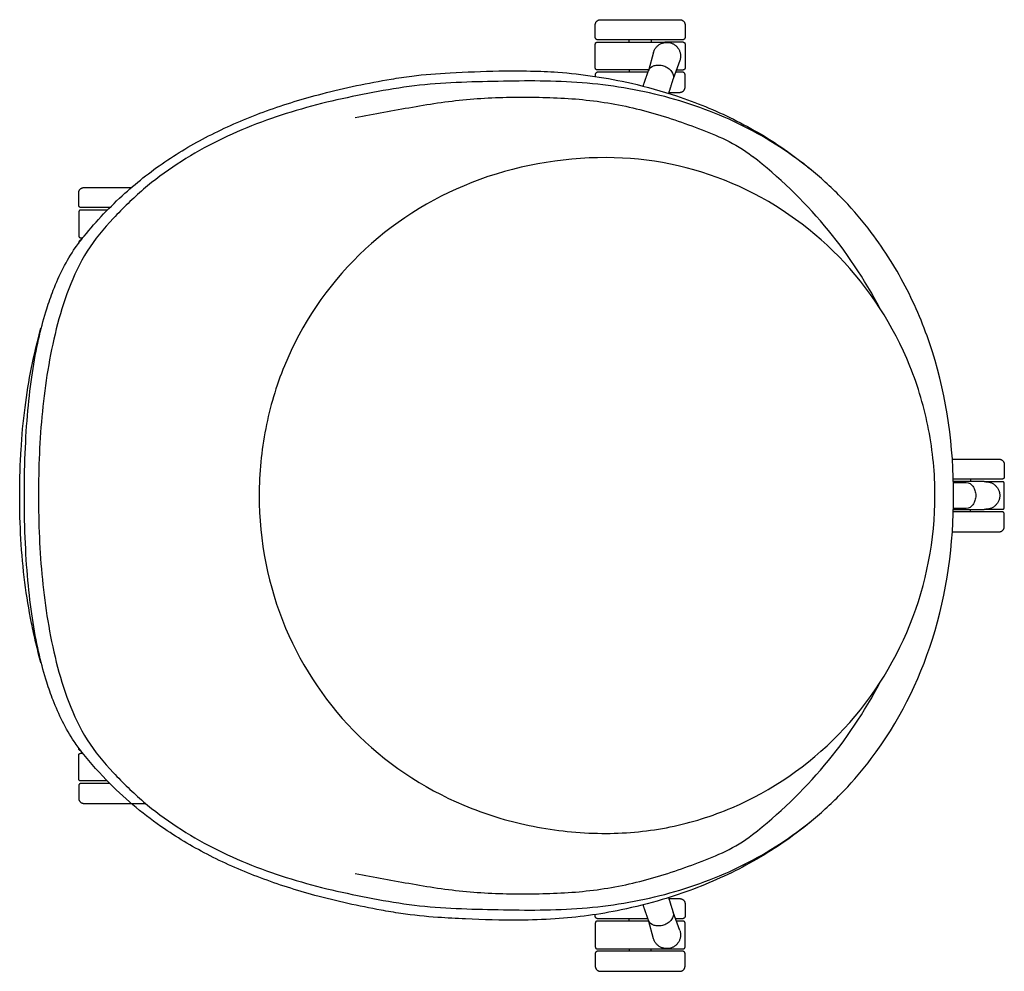
# Model space of a CAD drawing. Units: millimetres. Extents: x -1409 to 1409, y -1409 to 1409.
# Drawn here: x -1409 to -697, y -344 to 344 of the extents above; entities that cross this region are included whole.
import ezdxf

# ---------------------------------------------------------------- set-up
doc = ezdxf.new("R2010")
doc.units = ezdxf.units.MM
doc.header["$MEASUREMENT"] = 0
doc.layers.add('Default', color=7, linetype='Continuous')

msp = doc.modelspace()

# ---------------------------------------------------------------- linework, layer by layer
at = {"layer": 'Default'}
for p, q in [((-991.41, 327.97, 33.3), (-942.35, 327.97, 33.3)), ((-954.12, 307.96, 33.3), (-991.41, 307.96, 33.3)), ((-1345.81, 206.52, 33.3), (-1365.2, 206.52, 33.3)), ((-1365.2, 186.51, 33.3), (-1363.51, 186.51, 33.3)), ((-711.34, 10.01, 33.3), (-733.51, 10.01, 33.3)), ((-733.51, -10.01, 33.3), (-711.34, -10.01, 33.3)), ((-1365.2, -186.51, 33.3), (-1363.5, -186.51, 33.3)), ((-1345.83, -206.52, 33.3), (-1365.2, -206.52, 33.3)), ((-954.12, -307.96, 33.3), (-991.41, -307.96, 33.3)), ((-991.41, -327.97, 33.3), (-942.35, -327.97, 33.3))]:
    msp.add_line(p, q, dxfattribs=at)
for points in [[(-988.94, 344.25), (-931.54, 344.25)], [(-929.51, 329.72), (-990.97, 329.72)], [(-950.48, 320.86), (-954.32, 307.23)], [(-927.77, 326.7), (-927.77, 309.23)], [(-931.52, 314.7), (-936.42, 301.42)], [(-954.67, 306.2), (-990.97, 306.2)], [(-929.51, 306.2), (-934.66, 306.2)], [(-939.47, 291.68), (-931.54, 291.68)], [(-1362.73, 222.8), (-1328.45, 222.8)], [(-1344.08, 208.27), (-1364.76, 208.27)], [(-734.29, 26.29), (-700.52, 26.29)], [(-698.49, 11.76), (-733.56, 11.76)], [(-696.76, -8.74), (-696.76, 8.74)], [(-698.49, -11.76), (-733.56, -11.76)], [(-734.29, -26.29), (-700.52, -26.29)], [(-1344.1, -208.27), (-1364.76, -208.27)], [(-1362.73, -222.8), (-1328.48, -222.8)], [(-1328.48, -222.8), (-1318.11, -222.8)], [(-939.47, -291.68), (-931.54, -291.68)], [(-954.67, -306.2), (-990.97, -306.2)], [(-931.52, -314.7), (-936.42, -301.42)], [(-929.51, -306.2), (-934.66, -306.2)], [(-950.48, -320.86), (-954.32, -307.23)], [(-927.77, -326.7), (-927.77, -309.23)], [(-929.51, -329.72), (-990.97, -329.72)], [(-988.94, -344.25), (-931.54, -344.25)]]:
    msp.add_lwpolyline(points, dxfattribs=at)
for centre, radius, start, end in [((-927.09, -89295157.5, 33.3), 89295485.47, 90.0000088558, 90.0000097924), ((-927.09, -89295157.5, 33.3), 89295485.47, 90.0000012526, 90.0000088558), ((-927.09, 89295793.43, 33.3), 89295485.47, 269.9999955602, 269.9999987474), ((-1086.23, -22.29, 33.3), 338.5, 27.71116, 52.25243), ((-696.08, -89295475.47, 33.3), 89295485.47, 90.0000012526, 90.0000097924), ((-696.08, 89295475.47, 33.3), 89295485.47, 269.9999902076, 269.9999987474), ((-1086.23, 22.29, 33.3), 338.5, 307.74757, 332.28884), ((-927.09, -89295793.43, 33.3), 89295485.47, 90.0000012526, 90.0000044398), ((-927.09, 89295157.5, 33.3), 89295485.47, 269.9999902076, 269.9999911442), ((-927.09, 89295157.5, 33.3), 89295485.47, 269.9999911442, 269.9999987474)]:
    msp.add_arc(centre, radius, start, end, dxfattribs=at)
for points, weights in [([(-992.75, 340.44, 33.3), (-992.75, 344.25, 33.3), (-988.94, 344.25, 33.3)], [1, 0.707115767664, 1]), ([(-931.54, 344.25, 33.3), (-927.73, 344.25, 33.3), (-927.73, 340.44, 33.3)], [1, 0.707440409736, 1]), ([(-990.97, 329.72, 33.3), (-992.75, 329.73, 33.3), (-992.75, 331.5, 33.3)], [1, 0.707440572611, 1]), ([(-992.67, 326.7, 33.3), (-992.68, 327.97, 33.3), (-991.41, 327.97, 33.3)], [1, 0.707107781859, 1]), ([(-950.48, 320.86, 33.3), (-947.45, 330.43, 33.3), (-937.87, 327.41, 33.3)], [1, 0.70786287962, 1]), ([(-927.73, 331.5, 33.3), (-927.73, 329.73, 33.3), (-929.51, 329.72, 33.3)], [1, 0.708711232586, 1]), ([(-929.04, 327.97, 33.3), (-927.77, 327.97, 33.3), (-927.77, 326.7, 33.3)], [1, 0.707121774356, 1]), ([(-992.73, 325.81, 33.3), (-992.76, 326.26, 33.3), (-992.67, 326.7, 33.3)], [1, 0.992424625046, 1]), ([(-937.87, 327.41, 33.3), (-928.35, 324.23, 33.3), (-931.52, 314.7, 33.3)], [1, 0.707863898241, 1]), ([(-992.67, 309.23, 33.3), (-992.76, 309.67, 33.3), (-992.73, 310.12, 33.3)], [1, 0.992424630339, 1]), ([(-991.41, 307.96, 33.3), (-992.68, 307.96, 33.3), (-992.67, 309.23, 33.3)], [1, 0.707107785544, 1]), ([(-958.05, 296.17, 33.3), (-956.19, 301.7, 33.3), (-954.32, 307.23, 33.3)], [0.999999990071, 0.999999994805, 1]), ([(-927.77, 309.23, 33.3), (-927.77, 307.96, 33.3), (-929.04, 307.96, 33.3)], [1, 0.707121774356, 1]), ([(-990.97, 306.2, 33.3), (-992.75, 306.2, 33.3), (-992.75, 304.43, 33.3)], [1, 0.707440572611, 1]), ([(-936.42, 301.42, 33.3), (-938.05, 296.2, 33.3), (-939.69, 290.98, 33.3)], [1, 0.999999995057, 0.999999990526]), ([(-927.73, 304.43, 33.3), (-927.73, 306.2, 33.3), (-929.51, 306.2, 33.3)], [1, 0.708711232586, 1]), ([(-931.54, 291.68, 33.3), (-927.73, 291.68, 33.3), (-927.73, 295.49, 33.3)], [1, 0.707440409736, 1]), ([(-1366.54, 218.99, 33.3), (-1366.54, 222.8, 33.3), (-1362.73, 222.8, 33.3)], [1, 0.707115767664, 1]), ([(-1364.76, 208.27, 33.3), (-1366.54, 208.27, 33.3), (-1366.54, 210.05, 33.3)], [1, 0.707440572611, 1]), ([(-1366.46, 205.25, 33.3), (-1366.54, 204.81, 33.3), (-1366.51, 204.36, 33.3)], [1, 0.992424625046, 1]), ([(-1365.2, 206.52, 33.3), (-1366.47, 206.52, 33.3), (-1366.46, 205.25, 33.3)], [1, 0.707107781859, 1]), ([(-1366.51, 188.66, 33.3), (-1366.54, 188.22, 33.3), (-1366.46, 187.78, 33.3)], [1, 0.992424630339, 1]), ([(-1366.46, 187.78, 33.3), (-1366.47, 186.51, 33.3), (-1365.2, 186.51, 33.3)], [1, 0.707107785544, 1]), ([(-1364.9, 184.75, 33.3), (-1366.54, 184.62, 33.3), (-1366.54, 182.97, 33.3)], [0.971376557187, 0.722530631153, 1]), ([(-700.52, 26.29, 33.3), (-696.72, 26.29, 33.3), (-696.71, 22.48, 33.3)], [1, 0.707440409736, 1]), ([(-733.5, 9.51, 33.3), (-728.88, 9.46, 33.3), (-724.27, 9.41, 33.3)], [0.999999992071, 0.999999995891, 1]), ([(-710.12, 9.97, 33.3), (-700.08, 10.04, 33.3), (-699.99, 0, 33.3)], [1, 0.70786287962, 1]), ([(-696.71, 13.54, 33.3), (-696.72, 11.76, 33.3), (-698.49, 11.76, 33.3)], [1, 0.708711232586, 1]), ([(-696.76, 8.74, 33.3), (-696.76, 10.01, 33.3), (-698.03, 10.01, 33.3)], [1, 0.707121774356, 1]), ([(-699.99, 0, 33.3), (-700.08, -10.04, 33.3), (-710.12, -9.97, 33.3)], [1, 0.707863898241, 1]), ([(-724.27, -9.41, 33.3), (-728.88, -9.46, 33.3), (-733.5, -9.51, 33.3)], [1, 0.999999995827, 0.999999991947]), ([(-696.71, -13.54, 33.3), (-696.72, -11.76, 33.3), (-698.49, -11.76, 33.3)], [1, 0.708711232586, 1]), ([(-698.03, -10.01, 33.3), (-696.76, -10.01, 33.3), (-696.76, -8.74, 33.3)], [1, 0.707121774356, 1]), ([(-700.52, -26.29, 33.3), (-696.72, -26.29, 33.3), (-696.71, -22.48, 33.3)], [1, 0.707440409736, 1]), ([(-1364.88, -184.75, 33.3), (-1366.54, -184.64, 33.3), (-1366.54, -182.97, 33.3)], [0.974769197854, 0.720652633871, 1]), ([(-1366.51, -188.66, 33.3), (-1366.54, -188.22, 33.3), (-1366.46, -187.78, 33.3)], [1, 0.992424630339, 1]), ([(-1366.46, -187.78, 33.3), (-1366.47, -186.51, 33.3), (-1365.2, -186.51, 33.3)], [1, 0.707107785544, 1]), ([(-1366.46, -205.25, 33.3), (-1366.54, -204.81, 33.3), (-1366.51, -204.36, 33.3)], [1, 0.992424625046, 1]), ([(-1365.2, -206.52, 33.3), (-1366.47, -206.52, 33.3), (-1366.46, -205.25, 33.3)], [1, 0.707107781859, 1]), ([(-1364.76, -208.27, 33.3), (-1366.54, -208.27, 33.3), (-1366.54, -210.05, 33.3)], [1, 0.707440572611, 1]), ([(-1366.54, -218.99, 33.3), (-1366.54, -222.8, 33.3), (-1362.73, -222.8, 33.3)], [1, 0.707115767664, 1]), ([(-939.69, -290.98, 33.3), (-938.06, -296.2, 33.3), (-936.42, -301.42, 33.3)], [0.99999999067, 0.999999995132, 1]), ([(-931.54, -291.68, 33.3), (-927.73, -291.68, 33.3), (-927.73, -295.49, 33.3)], [1, 0.707440409736, 1]), ([(-954.32, -307.23, 33.3), (-956.18, -301.71, 33.3), (-958.05, -296.18, 33.3)], [1, 0.999999994728, 0.999999989925]), ([(-990.97, -306.2, 33.3), (-992.75, -306.2, 33.3), (-992.75, -304.43, 33.3)], [1, 0.707440572611, 1]), ([(-927.73, -304.43, 33.3), (-927.73, -306.2, 33.3), (-929.51, -306.2, 33.3)], [1, 0.708711232586, 1]), ([(-992.67, -309.23, 33.3), (-992.76, -309.67, 33.3), (-992.73, -310.12, 33.3)], [1, 0.992424630339, 1]), ([(-991.41, -307.96, 33.3), (-992.68, -307.96, 33.3), (-992.67, -309.23, 33.3)], [1, 0.707107785544, 1]), ([(-927.77, -309.23, 33.3), (-927.77, -307.96, 33.3), (-929.04, -307.96, 33.3)], [1, 0.707121774356, 1]), ([(-931.52, -314.7, 33.3), (-928.35, -324.23, 33.3), (-937.87, -327.41, 33.3)], [1, 0.70786287962, 1]), ([(-992.73, -325.81, 33.3), (-992.76, -326.26, 33.3), (-992.67, -326.7, 33.3)], [1, 0.992424625046, 1]), ([(-992.67, -326.7, 33.3), (-992.68, -327.97, 33.3), (-991.41, -327.97, 33.3)], [1, 0.707107781859, 1]), ([(-937.87, -327.41, 33.3), (-947.45, -330.43, 33.3), (-950.48, -320.86, 33.3)], [1, 0.707863898241, 1]), ([(-929.04, -327.97, 33.3), (-927.77, -327.97, 33.3), (-927.77, -326.7, 33.3)], [1, 0.707121774356, 1]), ([(-990.97, -329.72, 33.3), (-992.75, -329.73, 33.3), (-992.75, -331.5, 33.3)], [1, 0.707440572611, 1]), ([(-927.73, -331.5, 33.3), (-927.73, -329.73, 33.3), (-929.51, -329.72, 33.3)], [1, 0.708711232586, 1]), ([(-992.75, -340.44, 33.3), (-992.75, -344.25, 33.3), (-988.94, -344.25, 33.3)], [1, 0.707115767664, 1]), ([(-931.54, -344.25, 33.3), (-927.73, -344.25, 33.3), (-927.73, -340.44, 33.3)], [1, 0.707440409736, 1])]:
    msp.add_rational_spline(points, weights, degree=2, dxfattribs=at)
for points, degree in [([(-992.75, 331.5, 33.3), (-992.75, 335.97, 33.3), (-992.75, 340.44, 33.3)], 2), ([(-927.73, 340.44, 33.3), (-927.73, 335.97, 33.3), (-927.73, 331.5, 33.3)], 2), ([(-968.24, 327.9, 33.3), (-968.24, 328.81, 33.3), (-968.24, 329.72, 33.3)], 2), ([(-952.24, 329.72, 33.3), (-952.24, 328.89, 33.3), (-952.24, 328.06, 33.3)], 2), ([(-992.73, 310.12, 33.3), (-992.73, 317.96, 33.3), (-992.73, 325.81, 33.3)], 2), ([(-968.24, 308.03, 33.3), (-968.24, 307.12, 33.3), (-968.24, 306.2, 33.3)], 2), ([(-793, 190.32, 33.3), (-799.09, 198.42, 33.3), (-812.22, 213.89, 33.3), (-834.49, 234.62, 33.3), (-858.99, 252.67, 33.3), (-885.39, 267.8, 33.3), (-913.32, 279.88, 33.3), (-942.31, 289.06, 33.3), (-972.07, 295.33, 33.3), (-1002.25, 299.11, 33.3), (-1032.62, 300.11, 33.3), (-1063.01, 299.72, 33.3), (-1093.37, 298.94, 33.3), (-1123.71, 296.91, 33.3), (-1153.66, 291.67, 33.3), (-1183.44, 285.66, 33.3), (-1212.81, 277.82, 33.3), (-1241.54, 267.87, 33.3), (-1269.3, 255.44, 33.3), (-1295.63, 240.2, 33.3), (-1320.05, 222.02, 33.3), (-1341.89, 200.87, 33.3), (-1361.56, 177.5, 33.3), (-1374.41, 149.74, 33.3), (-1383.24, 120.65, 33.3), (-1389.25, 90.84, 33.3), (-1393.15, 60.7, 33.3), (-1395.26, 30.38, 33.3), (-1395.67, 10.13, 33.3), (-1395.67, 0, 33.3)], 3), ([(-992.75, 304.43, 33.3), (-992.75, 303.82, 33.3), (-992.75, 303.21, 33.3)], 2), ([(-927.73, 295.49, 33.3), (-927.73, 299.96, 33.3), (-927.73, 304.43, 33.3)], 2), ([(-1166.43, 273.56, 33.3), (-1152.6, 275.92, 33.3), (-1125.08, 281.34, 33.3), (-1083.4, 287.68, 33.3), (-1041.28, 288.57, 33.3), (-999.16, 287.18, 33.3), (-957.64, 279.6, 33.3), (-917.76, 265.91, 33.3), (-891.8, 255.27, 33.3), (-879, 245.36, 33.3)], 3), ([(-1366.54, 210.05, 33.3), (-1366.54, 214.52, 33.3), (-1366.54, 218.99, 33.3)], 2), ([(-1366.51, 204.36, 33.3), (-1366.51, 196.51, 33.3), (-1366.51, 188.66, 33.3)], 2), ([(-1366.54, 182.97, 33.3), (-1366.54, 182.78, 33.3), (-1366.54, 182.59, 33.3)], 2), ([(-696.71, 22.48, 33.3), (-696.71, 18.01, 33.3), (-696.71, 13.54, 33.3)], 2), ([(-721.22, 11.76, 33.3), (-721.22, 10.93, 33.3), (-721.22, 10.1, 33.3)], 2), ([(-1395.67, 0, 33.3), (-1395.67, -10.13, 33.3), (-1395.26, -30.38, 33.3), (-1393.15, -60.7, 33.3), (-1389.25, -90.84, 33.3), (-1383.24, -120.65, 33.3), (-1374.41, -149.74, 33.3), (-1361.56, -177.5, 33.3), (-1341.89, -200.87, 33.3), (-1320.05, -222.02, 33.3), (-1295.63, -240.2, 33.3), (-1269.3, -255.44, 33.3), (-1241.54, -267.87, 33.3), (-1212.81, -277.82, 33.3), (-1183.44, -285.66, 33.3), (-1153.66, -291.67, 33.3), (-1123.71, -296.91, 33.3), (-1093.37, -298.94, 33.3), (-1063.01, -299.72, 33.3), (-1032.62, -300.11, 33.3), (-1002.25, -299.11, 33.3), (-972.07, -295.33, 33.3), (-942.31, -289.06, 33.3), (-913.32, -279.88, 33.3), (-885.39, -267.8, 33.3), (-858.99, -252.67, 33.3), (-834.49, -234.62, 33.3), (-812.22, -213.89, 33.3), (-799.09, -198.42, 33.3), (-793, -190.31, 33.3)], 3), ([(-721.22, -11.76, 33.3), (-721.22, -10.93, 33.3), (-721.22, -10.1, 33.3)], 2), ([(-696.71, -22.48, 33.3), (-696.71, -18.01, 33.3), (-696.71, -13.54, 33.3)], 2), ([(-1366.54, -182.97, 33.3), (-1366.54, -182.78, 33.3), (-1366.54, -182.58, 33.3)], 2), ([(-1366.51, -204.36, 33.3), (-1366.51, -196.51, 33.3), (-1366.51, -188.66, 33.3)], 2), ([(-1366.54, -210.05, 33.3), (-1366.54, -214.52, 33.3), (-1366.54, -218.99, 33.3)], 2), ([(-1166.43, -273.56, 33.3), (-1152.6, -275.92, 33.3), (-1125.08, -281.34, 33.3), (-1083.4, -287.68, 33.3), (-1041.28, -288.57, 33.3), (-999.16, -287.18, 33.3), (-957.64, -279.6, 33.3), (-917.76, -265.91, 33.3), (-891.8, -255.27, 33.3), (-879, -245.36, 33.3)], 3), ([(-927.73, -295.49, 33.3), (-927.73, -299.96, 33.3), (-927.73, -304.43, 33.3)], 2), ([(-992.75, -304.43, 33.3), (-992.75, -303.82, 33.3), (-992.75, -303.2, 33.3)], 2), ([(-968.24, -308.03, 33.3), (-968.24, -307.12, 33.3), (-968.24, -306.2, 33.3)], 2), ([(-992.73, -310.12, 33.3), (-992.73, -317.96, 33.3), (-992.73, -325.81, 33.3)], 2), ([(-992.75, -331.5, 33.3), (-992.75, -335.97, 33.3), (-992.75, -340.44, 33.3)], 2), ([(-968.24, -327.9, 33.3), (-968.24, -328.81, 33.3), (-968.24, -329.72, 33.3)], 2), ([(-952.24, -329.72, 33.3), (-952.24, -328.89, 33.3), (-952.24, -328.06, 33.3)], 2), ([(-927.73, -340.44, 33.3), (-927.73, -335.97, 33.3), (-927.73, -331.5, 33.3)], 2)]:
    msp.add_open_spline(points, degree=degree, dxfattribs=at)
for points, knots in [([(-1389.65, 135.11, 33.3), (-1388.22, 139.61, 33.3), (-1384.72, 149.63, 33.3), (-1378.1, 164.53, 33.3), (-1370.47, 177.59, 33.3), (-1356.1, 196.16, 33.3), (-1334.7, 218.62, 33.3), (-1302.71, 243.59, 33.3), (-1267.98, 263.3, 33.3), (-1230.43, 279.12, 33.3), (-1187.65, 292.08, 33.3), (-1152.33, 299.51, 33.3), (-1121.37, 304.29, 33.3), (-1095.31, 306.1, 33.3), (-1066.65, 307.24, 33.3), (-1040.64, 307.3, 33.3), (-1008.49, 305.97, 33.3), (-972.89, 300.51, 33.3), (-930.3, 288.72, 33.3), (-891.96, 273.03, 33.3), (-857.61, 252.7, 33.3), (-837.96, 237.23, 33.3), (-830.58, 230.75, 33.3)], [0, 0, 0, 0, 0.556378, 1.25281, 1.923977, 2.338448, 4.024209, 5.576225, 7.120579, 8.727777, 10.383915, 12.393068, 12.987952, 14.082102, 15.475676, 16.377217, 17.152383, 19.276023, 20.616707, 22.367577, 24.156456, 25.317052, 25.317052, 25.317052, 25.317052]), ([(-954.32, 307.23, 33.3), (-953.71, 309.13, 33.3), (-951.05, 311.14, 33.3), (-947.37, 311.56, 33.3), (-945.02, 311.34, 33.3), (-943.84, 311.04, 33.3), (-943.25, 310.85, 33.3)], [-0.5061958, -0.5061958, -0.5061958, -0.5061958, -0.2779308, -0.1436576, -0.0724651, 0, 0, 0, 0]), ([(-943.25, 310.85, 33.3), (-942.67, 310.66, 33.3), (-941.53, 310.21, 33.3), (-939.51, 309, 33.3), (-936.78, 306.5, 33.3), (-935.8, 303.31, 33.3), (-936.42, 301.42, 33.3)], [0, 0, 0, 0, 0.0724651, 0.1436576, 0.2779308, 0.5061958, 0.5061958, 0.5061958, 0.5061958]), ([(-984.83, 244.47, 33.3), (-1017.97, 244.46, 33.3), (-1083.73, 232.73, 33.3), (-1168.24, 179.02, 33.3), (-1214.37, 110.52, 33.3), (-1232.81, 48.31, 33.3), (-1235.93, 16.24, 33.3), (-1235.92, 0, 33.3)], [-15.378231, -15.378231, -15.378231, -15.378231, -11.463604, -7.628973, -3.787697, -1.918386, 0, 0, 0, 0]), ([(-746.9, 0, 33.3), (-746.9, 16, 33.3), (-749.99, 47.96, 33.3), (-768.03, 109.33, 33.3), (-811.84, 176.99, 33.3), (-891.03, 231.62, 33.3), (-953.62, 244.48, 33.3), (-984.83, 244.47, 33.3)], [0, 0, 0, 0, 1.889437, 3.775156, 7.521347, 11.231731, 14.916121, 14.916121, 14.916121, 14.916121]), ([(-793, -190.31, 33.3), (-773.33, -164.46, 33.3), (-742.57, -102.95, 33.3), (-728.6, 0.05, 33.3), (-740.36, 86.55, 33.3), (-765.89, 149.65, 33.3), (-783.1, 177.22, 33.3), (-793, 190.32, 33.3)], [-15.983289, -15.983289, -15.983289, -15.983289, -12.146151, -7.990865, -3.835435, -1.933617, 0, 0, 0, 0]), ([(-1405.85, 0, 33.3), (-1405.85, 12.14, 33.3), (-1405.34, 35.15, 33.3), (-1402.48, 75.72, 33.3), (-1397.08, 108.99, 33.3), (-1391.57, 129.05, 33.3), (-1389.65, 135.11, 33.3)], [-2, -2, -2, -2, -1.875, -1.75, -1.5, -1.3809245, -1.3809245, -1.3809245, -1.3809245]), ([(-1409.25, 0, 33.3), (-1409.25, 5.52, 33.3), (-1409.1, 16.42, 33.3), (-1408.16, 37.64, 33.3), (-1404.93, 72.8, 33.3), (-1399.1, 102.2, 33.3), (-1393.84, 121.05, 33.3)], [0, 0, 0, 0, 0.651938, 1.287587, 2.508364, 4.819261, 4.819261, 4.819261, 4.819261]), ([(-724.27, 9.41, 33.3), (-722.28, 9.42, 33.3), (-719.54, 7.5, 33.3), (-718.01, 4.13, 33.3), (-717.48, 1.83, 33.3), (-717.41, 0.61, 33.3), (-717.4, 0, 33.3)], [-0.5061958, -0.5061958, -0.5061958, -0.5061958, -0.2779308, -0.1436576, -0.0724651, 0, 0, 0, 0]), ([(-1393.84, -121.04, 33.3), (-1395.17, -116.26, 33.3), (-1397.64, -106.72, 33.3), (-1401.87, -87.41, 33.3), (-1407.6, -52, 33.3), (-1409.25, -21.03, 33.3), (-1409.25, 0, 33.3)], [0, 0, 0, 0, 0.586157, 1.163409, 2.334809, 4.818997, 4.818997, 4.818997, 4.818997]), ([(-1389.65, -135.11, 33.3), (-1391.57, -129.05, 33.3), (-1397.08, -108.99, 33.3), (-1402.48, -75.72, 33.3), (-1405.34, -35.15, 33.3), (-1405.85, -12.14, 33.3), (-1405.85, 0, 33.3)], [1.3809246, 1.3809246, 1.3809246, 1.3809246, 1.5, 1.75, 1.875, 2, 2, 2, 2]), ([(-1235.92, 0, 33.3), (-1235.92, -32.79, 33.3), (-1223.33, -97.5, 33.3), (-1167.62, -179.39, 33.3), (-1098.12, -223.61, 33.3), (-1034.72, -241.47, 33.3), (-1001.53, -244.48, 33.3), (-984.84, -244.47, 33.3)], [-15.377947, -15.377947, -15.377947, -15.377947, -11.502598, -7.748287, -3.918859, -1.968953, 0, 0, 0, 0]), ([(-984.84, -244.47, 33.3), (-969.24, -244.48, 33.3), (-938.08, -241.29, 33.3), (-877.99, -222.61, 33.3), (-811.85, -177.01, 33.3), (-759.17, -95.65, 33.3), (-746.9, -31.96, 33.3), (-746.9, 0, 33.3)], [0, 0, 0, 0, 1.839088, 3.681958, 7.393161, 11.141565, 14.916121, 14.916121, 14.916121, 14.916121]), ([(-717.4, 0, 33.3), (-717.41, -0.61, 33.3), (-717.48, -1.83, 33.3), (-718.01, -4.13, 33.3), (-719.54, -7.5, 33.3), (-722.28, -9.42, 33.3), (-724.27, -9.41, 33.3)], [0, 0, 0, 0, 0.0724651, 0.1436576, 0.2779308, 0.5061958, 0.5061958, 0.5061958, 0.5061958]), ([(-836.49, -235.79, 33.3), (-843.51, -241.62, 33.3), (-863.46, -256.56, 33.3), (-899.18, -276.64, 33.3), (-938.53, -291.4, 33.3), (-979.55, -301.69, 33.3), (-1014.33, -306.49, 33.3), (-1052.09, -307.56, 33.3), (-1080.37, -306.74, 33.3), (-1108.91, -305.28, 33.3), (-1129.33, -303.25, 33.3), (-1159.09, -298.1, 33.3), (-1193.32, -290.61, 33.3), (-1234.78, -277.5, 33.3), (-1271.38, -261.6, 33.3), (-1308.73, -239.78, 33.3), (-1339.62, -214.11, 33.3), (-1359.92, -191.35, 33.3), (-1371.38, -176.25, 33.3), (-1378.5, -163.62, 33.3), (-1384.89, -149.14, 33.3), (-1388.24, -139.52, 33.3), (-1389.65, -135.11, 33.3)], [0, 0, 0, 0, 1.077634, 2.940331, 4.824022, 6.028944, 7.931072, 8.96088, 10.487153, 11.272148, 12.336533, 12.908464, 14.839063, 16.472435, 18.037046, 19.545846, 21.570707, 22.758833, 23.14251, 23.808375, 24.46538, 25.011115, 25.011115, 25.011115, 25.011115]), ([(-936.42, -301.42, 33.3), (-935.8, -303.31, 33.3), (-936.78, -306.5, 33.3), (-939.51, -309, 33.3), (-941.53, -310.21, 33.3), (-942.67, -310.66, 33.3), (-943.25, -310.85, 33.3)], [-0.5061958, -0.5061958, -0.5061958, -0.5061958, -0.2779308, -0.1436576, -0.0724651, 0, 0, 0, 0]), ([(-943.25, -310.85, 33.3), (-943.84, -311.04, 33.3), (-945.02, -311.34, 33.3), (-947.37, -311.56, 33.3), (-951.05, -311.14, 33.3), (-953.71, -309.13, 33.3), (-954.32, -307.23, 33.3)], [0, 0, 0, 0, 0.0724651, 0.1436576, 0.2779308, 0.5061958, 0.5061958, 0.5061958, 0.5061958])]:
    msp.add_open_spline(points, degree=3, knots=knots, dxfattribs=at)

doc.saveas('drawing.dxf')
